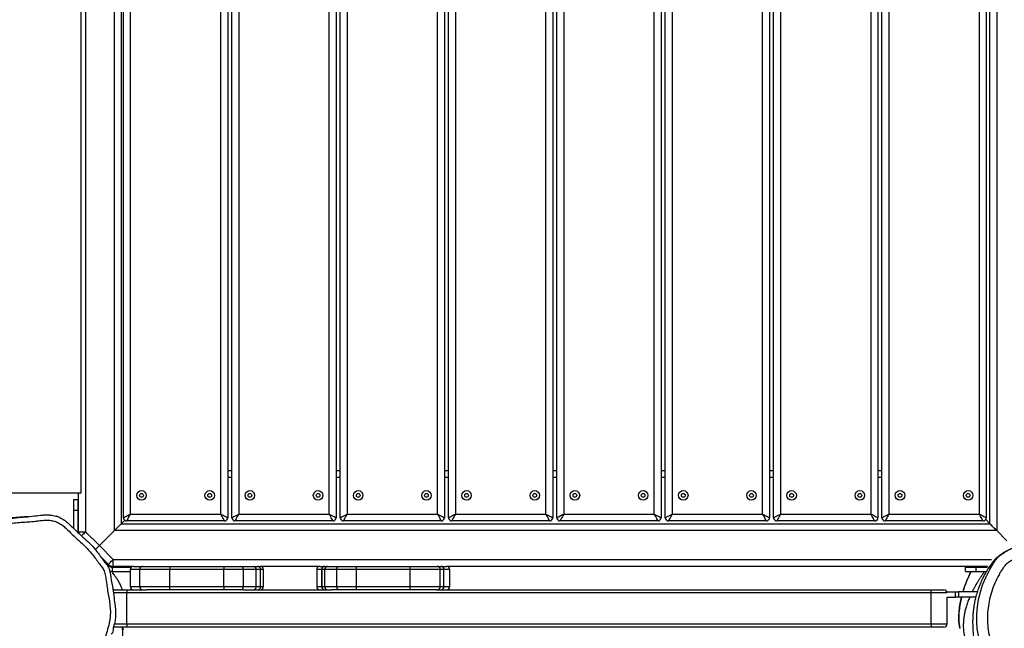
# Model space of a CAD drawing. Units: inches. Extents: x 6038 to 7781, y -11 to 1177.
# Drawn here: x 6809 to 6902, y 390 to 447 of the extents above; entities that cross this region are included whole.
import ezdxf

# ---------------------------------------------------------------- set-up
doc = ezdxf.new("R2010")
doc.units = ezdxf.units.IN
doc.header["$MEASUREMENT"] = 0
doc.layers.add('VP-DIM', color=7, linetype='Continuous')
doc.layers.add('VP-EQ', color=7, linetype='Continuous', true_color=0x8a3492)
doc.styles.get("Standard").update_dxf_attribs({"font": 'arial.ttf'})
doc.dimstyles.get("Standard").update_dxf_attribs({"dimtxt": 14, "dimasz": 20, "dimexe": 20, "dimexo": 50, "dimgap": 20, "dimtad": 0, "dimdec": 0, "dimzin": 0, "dimdsep": 46, "dimtxsty": 'Standard', "dimcen": -0.09, "dimadec": 0, "dimazin": 0, "dimtfac": 1, "dimtdec": 4, "dimtofl": 0, "dimtmove": 0, "dimatfit": 3, "dimfxl": 70, "dimfxlon": 1, "dimtolj": 1, "dimtzin": 0, "dimarcsym": 0})

# ---------------------------------------------------------------- blocks, each defined once
blk = doc.blocks.new('*D121')
at = {"layer": 'Defpoints', "color": 0}
for p in [(6669.824, 779.028), (7117.264, 162.34), (7693.944, 162.34)]:
    blk.add_point(p, dxfattribs=at)
at = {"layer": 'VP-DIM', "color": 0, "lineweight": -2}
for p, q in [((7623.944, 779.028), (7713.944, 779.028)), ((7693.944, 759.028), (7693.944, 506.168)), ((7693.944, 182.34), (7693.944, 435.2)), ((7623.944, 162.34), (7713.944, 162.34))]:
    blk.add_line(p, q, dxfattribs=at)
at = {"layer": 'VP-DIM', "color": 0}
for points in [[(7697.277, 759.028), (7690.61, 759.028), (7693.944, 779.028)], [(7690.61, 182.34), (7697.277, 182.34), (7693.944, 162.34)]]:
    blk.add_solid(points, dxfattribs=at)
at = {"layer": 'VP-DIM', "color": 0, "insert": (7693.944, 470.684), "char_height": 14, "attachment_point": 5, "rotation": 90}
blk.add_mtext('\\A1;617', dxfattribs=at)
blk = doc.blocks.new('*D122')
at = {"layer": 'Defpoints', "color": 0}
for p in [(6619.7, 965.751), (7117.225, 4.638), (7761.362, 4.638)]:
    blk.add_point(p, dxfattribs=at)
at = {"layer": 'VP-DIM', "color": 0, "lineweight": -2}
for p, q in [((7691.362, 965.751), (7781.362, 965.751)), ((7761.362, 945.751), (7761.362, 481.485)), ((7761.362, 24.638), (7761.362, 413.289)), ((7691.362, 4.638), (7781.362, 4.638))]:
    blk.add_line(p, q, dxfattribs=at)
at = {"layer": 'VP-DIM', "color": 0}
for points in [[(7764.696, 945.751), (7758.029, 945.751), (7761.362, 965.751)], [(7758.029, 24.638), (7764.696, 24.638), (7761.362, 4.638)]]:
    blk.add_solid(points, dxfattribs=at)
at = {"layer": 'VP-DIM', "color": 0, "insert": (7761.362, 447.387), "char_height": 14, "attachment_point": 5, "rotation": 90}
blk.add_mtext('\\A1;961', dxfattribs=at)
blk = doc.blocks.new('RB1238_')
at = {"color": 7, "linetype": 'Continuous', "lineweight": 25}
for p, q in [((656.487, 1043.317), (655.536, 1042.367)), ((572.711, 1042.367), (655.536, 1042.367)), ((654.886, 1041.717), (573.361, 1041.717)), ((654.886, 1041.717), (654.496, 1041.327)), ((654.886, 960.191), (654.886, 1041.717)), ((655.536, 1042.367), (655.536, 959.541)), ((573.923, 1041.381), (654.323, 1041.381)), ((653.973, 1040.731), (574.273, 1040.731)), ((653.973, 1032.231), (653.973, 1040.731)), ((654.623, 1041.081), (654.623, 1031.881)), ((658.886, 1041.499), (658.886, 990.724)), ((658.962, 1040.43), (658.962, 1041.463)), ((659.362, 1040.43), (659.362, 1041.3)), ((658.886, 1040.222), (658.962, 1040.179)), ((658.962, 1040.177), (658.886, 1040.219)), ((659.362, 1040.43), (658.962, 1040.43)), ((658.962, 1039.43), (658.962, 1040.43)), ((659.362, 1039.43), (659.362, 1040.43)), ((661.286, 1040.535), (661.286, 1038.786)), ((661.786, 1040.392), (661.786, 1038.786)), ((659.362, 1039.43), (658.962, 1039.43)), ((661.286, 1038.786), (661.786, 1038.786)), ((661.286, 1038.499), (661.286, 1038.786)), ((661.786, 1038.786), (661.786, 1038.499)), ((661.786, 1038.499), (661.286, 1038.499)), ((661.286, 1037.692), (661.286, 1038.499)), ((661.786, 1037.71), (661.786, 1038.499)), ((661.086, 1036.21), (661.086, 1037.41)), ((661.386, 1037.71), (661.386, 1036.21)), ((664.286, 1037.71), (661.786, 1037.71)), ((664.286, 1036.21), (664.286, 1037.71)), ((664.586, 1037.41), (664.586, 1036.21)), ((661.086, 989.809), (661.086, 1036.21)), ((661.386, 1036.21), (661.086, 1036.21)), ((661.386, 1036.21), (661.386, 960.709)), ((664.286, 1036.21), (661.386, 1036.21)), ((664.286, 960.709), (664.286, 1036.21)), ((664.286, 1036.21), (664.586, 1036.21)), ((664.586, 1036.21), (664.586, 960.709)), ((654.323, 1031.581), (573.923, 1031.581)), ((574.273, 1032.231), (653.973, 1032.231)), ((649.886, 1031.211), (649.886, 1031.581)), ((573.923, 1031.211), (654.323, 1031.211)), ((653.973, 1030.561), (574.273, 1030.561)), ((653.973, 1022.061), (653.973, 1030.561)), ((654.623, 1030.911), (654.623, 1021.711)), ((654.323, 1021.411), (573.923, 1021.411)), ((574.273, 1022.061), (653.973, 1022.061)), ((649.886, 1021.041), (649.886, 1021.411)), ((573.923, 1021.041), (654.323, 1021.041)), ((653.973, 1020.391), (574.273, 1020.391)), ((653.973, 1011.891), (653.973, 1020.391)), ((654.623, 1020.741), (654.623, 1011.541)), ((654.323, 1011.241), (573.923, 1011.241)), ((574.273, 1011.891), (653.973, 1011.891)), ((649.886, 1010.871), (649.886, 1011.241)), ((573.923, 1010.871), (654.323, 1010.871)), ((653.973, 1010.221), (574.273, 1010.221)), ((653.973, 1001.721), (653.973, 1010.221)), ((654.623, 1010.571), (654.623, 1001.371)), ((654.323, 1001.071), (573.923, 1001.071)), ((574.273, 1001.721), (653.973, 1001.721)), ((649.886, 1000.701), (649.886, 1001.071)), ((573.923, 1000.701), (654.323, 1000.701)), ((653.973, 1000.051), (574.273, 1000.051)), ((653.973, 991.551), (653.973, 1000.051)), ((654.623, 1000.401), (654.623, 991.201)), ((654.323, 990.901), (573.923, 990.901)), ((574.273, 991.551), (653.973, 991.551)), ((649.886, 990.531), (649.886, 990.901)), ((658.886, 990.18), (658.886, 990.724)), ((660.786, 991.024), (659.186, 991.024)), ((573.923, 990.531), (654.323, 990.531)), ((653.973, 989.881), (574.273, 989.881)), ((653.973, 981.381), (653.973, 989.881)), ((654.623, 990.231), (654.623, 981.031)), ((658.886, 989.831), (658.886, 990.18)), ((658.886, 987.305), (658.886, 989.831)), ((660.786, 990.48), (659.186, 990.48)), ((660.786, 990.131), (659.186, 990.131)), ((661.086, 989.809), (661.086, 987.305)), ((658.886, 982.262), (658.886, 987.305)), ((659.186, 987.305), (658.886, 987.305)), ((659.186, 987.305), (659.186, 982.262)), ((660.786, 987.305), (659.186, 987.305)), ((660.786, 982.262), (660.786, 987.305)), ((661.086, 987.305), (660.786, 987.305)), ((661.086, 987.305), (661.086, 982.262)), ((658.886, 980.666), (658.886, 982.262)), ((659.186, 982.262), (658.886, 982.262)), ((659.186, 982.262), (659.186, 980.409)), ((660.786, 982.262), (659.186, 982.262)), ((660.786, 980.409), (660.786, 982.262)), ((661.086, 982.262), (660.786, 982.262)), ((661.086, 982.262), (661.086, 980.666)), ((654.323, 980.731), (573.923, 980.731)), ((574.273, 981.381), (653.973, 981.381)), ((649.886, 980.361), (649.886, 980.731)), ((658.886, 979.555), (658.886, 980.666)), ((661.086, 980.666), (661.086, 979.933)), ((573.923, 980.361), (654.323, 980.361)), ((653.973, 979.711), (574.273, 979.711)), ((653.973, 971.211), (653.973, 979.711)), ((654.623, 980.061), (654.623, 970.861)), ((660.786, 980.409), (659.186, 980.409)), ((659.186, 980.409), (659.186, 979.292)), ((660.786, 979.292), (660.786, 980.409)), ((661.086, 971.621), (661.086, 979.933)), ((658.886, 979.307), (658.886, 979.555)), ((658.886, 978.831), (658.886, 979.306)), ((658.886, 978.831), (658.886, 973.232)), ((660.786, 979.292), (659.186, 979.292)), ((659.186, 979.292), (659.186, 979.007)), ((659.186, 979.007), (660.786, 979.007)), ((659.186, 979.007), (659.186, 979.006)), ((660.786, 979.006), (659.186, 979.006)), ((660.786, 979.007), (660.786, 979.292)), ((660.786, 979.007), (660.786, 979.006)), ((659.186, 978.531), (660.786, 978.531)), ((658.886, 972.968), (658.886, 973.232)), ((660.786, 973.532), (659.186, 973.532)), ((660.786, 973.268), (659.186, 973.268)), ((658.886, 972.602), (658.886, 972.968)), ((658.886, 971.403), (658.886, 972.602)), ((659.186, 972.854), (659.186, 971.655)), ((660.786, 972.854), (659.186, 972.854)), ((660.786, 971.655), (660.786, 972.854)), ((658.886, 969.802), (658.886, 971.403)), ((659.186, 971.655), (659.186, 969.802)), ((660.786, 971.655), (659.186, 971.655)), ((660.786, 969.802), (660.786, 971.655)), ((661.086, 971.621), (661.086, 971.403)), ((661.086, 971.403), (661.086, 969.802)), ((654.323, 970.561), (573.923, 970.561)), ((574.273, 971.211), (653.973, 971.211)), ((649.886, 970.191), (649.886, 970.561)), ((573.923, 970.191), (654.323, 970.191)), ((653.973, 969.541), (574.273, 969.541)), ((653.973, 961.041), (653.973, 969.541)), ((654.623, 969.891), (654.623, 960.691)), ((658.886, 964.759), (658.886, 969.802)), ((658.886, 969.802), (659.186, 969.802)), ((659.186, 969.802), (659.186, 964.759)), ((660.786, 969.802), (659.186, 969.802)), ((660.786, 964.759), (660.786, 969.802)), ((660.786, 969.802), (661.086, 969.802)), ((661.086, 969.802), (661.086, 964.759)), ((658.886, 962.221), (658.886, 964.759)), ((658.886, 964.759), (659.186, 964.759)), ((659.186, 964.759), (659.186, 961.921)), ((660.786, 964.759), (659.186, 964.759)), ((660.786, 961.921), (660.786, 964.759)), ((661.086, 964.759), (660.786, 964.759)), ((661.086, 964.759), (661.086, 962.598)), ((658.886, 961.34), (658.886, 962.221)), ((661.086, 960.709), (661.086, 962.598)), ((658.886, 961.34), (658.886, 959.43)), ((658.962, 959.344), (658.962, 961.14)), ((660.786, 961.921), (659.186, 961.921)), ((573.361, 960.191), (654.886, 960.191)), ((654.323, 960.391), (573.923, 960.391)), ((574.273, 961.041), (653.973, 961.041)), ((654.886, 960.191), (654.565, 960.513)), ((659.186, 961.04), (660.786, 961.04)), ((659.362, 959.344), (659.362, 961.04)), ((661.086, 959.51), (661.086, 960.709)), ((661.086, 960.709), (661.386, 960.709)), ((664.286, 960.709), (661.386, 960.709)), ((664.286, 960.709), (664.586, 960.709)), ((664.586, 960.709), (664.586, 959.51)), ((664.834, 960.416), (664.586, 960.35)), ((655.536, 959.541), (572.711, 959.541)), ((656.942, 958.136), (655.536, 959.541)), ((656.942, 958.136), (658.236, 959.43)), ((658.886, 959.43), (658.236, 959.43)), ((658.962, 959.344), (659.362, 959.344)), ((664.615, 959.461), (664.582, 959.466)), ((658.696, 958.971), (658.008, 958.283)), ((658.269, 958.485), (658.845, 959.061)), ((655.647, 956.841), (656.942, 958.136)), ((572.6, 956.841), (655.647, 956.841)), ((655.647, 956.191), (655.647, 956.841)), ((651.982, 956.433), (577.982, 956.433)), ((651.982, 947.933), (651.982, 956.433)), ((655.647, 956.191), (651.982, 956.191)), ((652.599, 955.716), (652.599, 956.116)), ((652.599, 956.116), (653.599, 956.116)), ((652.599, 955.716), (653.599, 955.716)), ((653.599, 955.716), (653.599, 956.116)), ((653.599, 956.116), (655.705, 956.116)), ((653.599, 955.716), (655.323, 955.716))]:
    blk.add_line(p, q, dxfattribs=at)
at = {"color": 8, "linetype": 'Continuous', "lineweight": 25}
for p, q in [((658.236, 959.43), (658.236, 1041.86)), ((650.536, 1031.581), (650.536, 1031.211)), ((650.536, 1021.411), (650.536, 1021.041)), ((650.536, 1011.241), (650.536, 1010.871)), ((650.536, 1001.071), (650.536, 1000.701)), ((650.536, 990.901), (650.536, 990.531)), ((659.186, 991.024), (659.186, 990.48)), ((660.786, 990.48), (660.786, 991.024)), ((659.186, 990.48), (659.186, 990.131)), ((659.186, 990.131), (659.186, 987.305)), ((660.786, 990.131), (660.786, 990.48)), ((660.786, 987.305), (660.786, 990.131)), ((650.536, 980.731), (650.536, 980.361)), ((659.186, 979.006), (659.186, 978.531)), ((660.786, 978.531), (660.786, 979.006)), ((659.186, 973.532), (659.186, 973.268)), ((659.186, 973.268), (659.186, 972.854)), ((660.786, 973.268), (660.786, 973.532)), ((660.786, 972.854), (660.786, 973.268)), ((650.536, 970.561), (650.536, 970.191)), ((659.186, 961.921), (659.186, 961.04)), ((660.786, 961.04), (660.786, 961.921)), ((661.386, 960.709), (661.386, 959.429)), ((664.286, 959.535), (664.286, 960.709)), ((658.845, 959.061), (658.948, 958.958))]:
    blk.add_line(p, q, dxfattribs=at)
at = {"color": 7, "linetype": 'Continuous', "lineweight": 25, "flags": 128}
for points in [[(669.768, 1043.13), (669.379, 1042.695), (668.954, 1042.296), (668.372, 1041.848), (667.738, 1041.46), (667.038, 1041.13), (666.311, 1040.868), (665.535, 1040.665), (664.743, 1040.537), (664.068, 1040.489), (663.391, 1040.494), (662.7, 1040.554), (662.014, 1040.664), (661.285, 1040.834), (660.572, 1041.061), (659.862, 1041.354), (659.178, 1041.705), (658.601, 1042.057), (658.321, 1042.253), (658.061, 1042.474), (657.809, 1042.754), (657.593, 1043.062), (657.399, 1043.404)], [(654.886, 1041.717), (654.899, 1041.729), (654.936, 1041.766), (654.996, 1041.826), (655.077, 1041.907), (655.175, 1042.006), (655.287, 1042.118), (655.409, 1042.24), (655.536, 1042.367)], [(655.536, 1042.367), (655.409, 1042.24), (655.287, 1042.118), (655.175, 1042.006), (655.077, 1041.907), (654.996, 1041.826), (654.936, 1041.766), (654.899, 1041.729), (654.886, 1041.717)], [(653.973, 1040.731), (654.034, 1040.844), (654.093, 1040.954), (654.148, 1041.056), (654.198, 1041.149), (654.242, 1041.229), (654.277, 1041.294), (654.302, 1041.342), (654.318, 1041.371), (654.323, 1041.381)], [(654.623, 1041.081), (654.614, 1041.076), (654.584, 1041.06), (654.536, 1041.034), (654.471, 1040.999), (654.391, 1040.956), (654.298, 1040.906), (654.196, 1040.851), (654.086, 1040.792), (653.973, 1040.731)], [(653.973, 1032.231), (654.1, 1032.163), (654.222, 1032.097), (654.335, 1032.037), (654.433, 1031.984), (654.514, 1031.94), (654.574, 1031.908), (654.611, 1031.888), (654.623, 1031.881)], [(654.323, 1031.581), (654.317, 1031.594), (654.297, 1031.631), (654.265, 1031.691), (654.221, 1031.772), (654.168, 1031.87), (654.107, 1031.983), (654.042, 1032.105), (653.973, 1032.231)], [(653.973, 1030.561), (654.034, 1030.674), (654.093, 1030.784), (654.148, 1030.886), (654.198, 1030.979), (654.242, 1031.059), (654.277, 1031.124), (654.302, 1031.172), (654.318, 1031.201), (654.323, 1031.211)], [(654.623, 1030.911), (654.614, 1030.906), (654.584, 1030.89), (654.536, 1030.864), (654.471, 1030.829), (654.391, 1030.786), (654.298, 1030.736), (654.196, 1030.681), (654.086, 1030.622), (653.973, 1030.561)], [(653.973, 1022.061), (654.1, 1021.993), (654.222, 1021.927), (654.335, 1021.867), (654.433, 1021.814), (654.514, 1021.77), (654.574, 1021.738), (654.611, 1021.718), (654.623, 1021.711)], [(654.323, 1021.411), (654.317, 1021.424), (654.297, 1021.461), (654.265, 1021.521), (654.221, 1021.602), (654.168, 1021.7), (654.107, 1021.813), (654.042, 1021.935), (653.973, 1022.061)], [(653.973, 1020.391), (654.042, 1020.518), (654.107, 1020.64), (654.168, 1020.752), (654.221, 1020.851), (654.265, 1020.932), (654.297, 1020.992), (654.317, 1021.029), (654.323, 1021.041)], [(654.623, 1020.741), (654.611, 1020.735), (654.574, 1020.715), (654.514, 1020.682), (654.433, 1020.639), (654.335, 1020.586), (654.222, 1020.525), (654.1, 1020.46), (653.973, 1020.391)], [(653.973, 1011.891), (654.1, 1011.823), (654.222, 1011.757), (654.335, 1011.697), (654.433, 1011.644), (654.514, 1011.6), (654.574, 1011.568), (654.611, 1011.548), (654.623, 1011.541)], [(654.323, 1011.241), (654.317, 1011.254), (654.297, 1011.291), (654.265, 1011.351), (654.221, 1011.432), (654.168, 1011.53), (654.107, 1011.643), (654.042, 1011.765), (653.973, 1011.891)], [(653.973, 1010.221), (654.042, 1010.348), (654.107, 1010.47), (654.168, 1010.582), (654.221, 1010.681), (654.265, 1010.762), (654.297, 1010.822), (654.317, 1010.859), (654.323, 1010.871)], [(654.623, 1010.571), (654.611, 1010.565), (654.574, 1010.545), (654.514, 1010.512), (654.433, 1010.469), (654.335, 1010.416), (654.222, 1010.355), (654.1, 1010.29), (653.973, 1010.221)], [(653.973, 1001.721), (654.086, 1001.661), (654.196, 1001.602), (654.298, 1001.546), (654.391, 1001.496), (654.471, 1001.453), (654.536, 1001.418), (654.584, 1001.392), (654.614, 1001.377), (654.623, 1001.371)], [(654.323, 1001.071), (654.318, 1001.081), (654.302, 1001.111), (654.277, 1001.158), (654.242, 1001.223), (654.198, 1001.304), (654.148, 1001.396), (654.093, 1001.499), (654.034, 1001.608), (653.973, 1001.721)], [(653.973, 1000.051), (654.042, 1000.178), (654.107, 1000.3), (654.168, 1000.412), (654.221, 1000.511), (654.265, 1000.592), (654.297, 1000.652), (654.317, 1000.689), (654.323, 1000.701)], [(654.623, 1000.401), (654.611, 1000.395), (654.574, 1000.375), (654.514, 1000.342), (654.433, 1000.299), (654.335, 1000.246), (654.222, 1000.185), (654.1, 1000.12), (653.973, 1000.051)], [(653.973, 991.551), (654.086, 991.491), (654.196, 991.432), (654.298, 991.376), (654.391, 991.326), (654.471, 991.283), (654.536, 991.248), (654.584, 991.222), (654.614, 991.207), (654.623, 991.201)], [(654.323, 990.901), (654.318, 990.911), (654.302, 990.941), (654.277, 990.988), (654.242, 991.053), (654.198, 991.134), (654.148, 991.226), (654.093, 991.329), (654.034, 991.438), (653.973, 991.551)], [(653.973, 989.881), (654.042, 990.008), (654.107, 990.13), (654.168, 990.242), (654.221, 990.341), (654.265, 990.422), (654.297, 990.482), (654.317, 990.519), (654.323, 990.531)], [(654.623, 990.231), (654.611, 990.225), (654.574, 990.205), (654.514, 990.172), (654.433, 990.129), (654.335, 990.076), (654.222, 990.015), (654.1, 989.95), (653.973, 989.881)], [(653.973, 981.381), (654.1, 981.313), (654.222, 981.247), (654.335, 981.187), (654.433, 981.134), (654.514, 981.09), (654.574, 981.058), (654.611, 981.038), (654.623, 981.031)], [(654.323, 980.731), (654.317, 980.744), (654.297, 980.781), (654.265, 980.841), (654.221, 980.922), (654.168, 981.02), (654.107, 981.133), (654.042, 981.255), (653.973, 981.381)], [(653.973, 979.711), (654.042, 979.838), (654.107, 979.96), (654.168, 980.072), (654.221, 980.171), (654.265, 980.252), (654.297, 980.312), (654.317, 980.349), (654.323, 980.361)], [(654.623, 980.061), (654.611, 980.055), (654.574, 980.035), (654.514, 980.002), (654.433, 979.959), (654.335, 979.906), (654.222, 979.845), (654.1, 979.78), (653.973, 979.711)], [(653.973, 971.211), (654.1, 971.143), (654.222, 971.077), (654.335, 971.017), (654.433, 970.964), (654.514, 970.92), (654.574, 970.888), (654.611, 970.868), (654.623, 970.861)], [(654.323, 970.561), (654.317, 970.574), (654.297, 970.611), (654.265, 970.671), (654.221, 970.752), (654.168, 970.85), (654.107, 970.963), (654.042, 971.085), (653.973, 971.211)], [(653.973, 969.541), (654.042, 969.668), (654.107, 969.79), (654.168, 969.902), (654.221, 970.001), (654.265, 970.082), (654.297, 970.142), (654.317, 970.179), (654.323, 970.191)], [(654.623, 969.891), (654.611, 969.885), (654.574, 969.865), (654.514, 969.832), (654.433, 969.789), (654.335, 969.736), (654.222, 969.675), (654.1, 969.61), (653.973, 969.541)], [(653.973, 961.041), (654.1, 960.973), (654.222, 960.907), (654.335, 960.847), (654.433, 960.794), (654.514, 960.75), (654.574, 960.718), (654.611, 960.698), (654.623, 960.691)], [(654.323, 960.391), (654.317, 960.404), (654.297, 960.441), (654.265, 960.501), (654.221, 960.582), (654.168, 960.68), (654.107, 960.793), (654.042, 960.915), (653.973, 961.041)], [(654.886, 960.191), (654.899, 960.179), (654.936, 960.142), (654.996, 960.082), (655.077, 960.001), (655.175, 959.902), (655.287, 959.79), (655.409, 959.668), (655.536, 959.541)], [(655.536, 959.541), (655.423, 959.654), (655.314, 959.764), (655.211, 959.866), (655.118, 959.959), (655.038, 960.039), (654.973, 960.104), (654.925, 960.152), (654.896, 960.181), (654.886, 960.191)], [(658.696, 958.971), (658.687, 958.98), (658.661, 959.006), (658.618, 959.048), (658.561, 959.105), (658.492, 959.175), (658.412, 959.255), (658.326, 959.341), (658.236, 959.43)], [(656.942, 958.136), (657.031, 958.046), (657.118, 957.96), (657.197, 957.881), (657.267, 957.811), (657.31, 957.768)], [(657.31, 957.767), (657.267, 957.811), (657.197, 957.881), (657.118, 957.96), (657.031, 958.046), (656.942, 958.136)], [(654.211, 951.494), (654.283, 950.686), (654.334, 949.877), (654.334, 949.877), (654.334, 949.877)]]:
    blk.add_lwpolyline(points, dxfattribs=at)
at = {"color": 8, "linetype": 'Continuous', "lineweight": 25, "flags": 128}
blk.add_lwpolyline([(655.647, 956.841), (655.737, 956.752), (655.823, 956.665), (655.902, 956.586), (655.972, 956.516), (656.029, 956.459), (656.035, 956.453)], dxfattribs=at)
at = {"color": 7, "linetype": 'Continuous', "lineweight": 25}
for centre, radius in [((652.223, 1039.681), 0.445), ((652.223, 1039.681), 0.175), ((652.223, 1033.281), 0.445), ((652.223, 1033.281), 0.175), ((652.223, 1029.511), 0.445), ((652.223, 1029.511), 0.175), ((652.223, 1023.111), 0.445), ((652.223, 1023.111), 0.175), ((652.223, 1019.341), 0.445), ((652.223, 1019.341), 0.175), ((652.223, 1012.941), 0.445), ((652.223, 1012.941), 0.175), ((652.223, 1009.171), 0.445), ((652.223, 1009.171), 0.175), ((652.223, 1002.771), 0.445), ((652.223, 1002.771), 0.175), ((652.223, 999.001), 0.445), ((652.223, 999.001), 0.175), ((652.223, 992.601), 0.445), ((652.223, 992.601), 0.175), ((652.223, 988.831), 0.445), ((652.223, 988.831), 0.175), ((652.223, 982.431), 0.445), ((652.223, 982.431), 0.175), ((652.223, 978.661), 0.445), ((652.223, 978.661), 0.175), ((652.223, 972.261), 0.445), ((652.223, 972.261), 0.175), ((652.223, 968.491), 0.445), ((652.223, 968.491), 0.175), ((652.223, 962.091), 0.445), ((652.223, 962.091), 0.175)]:
    blk.add_circle(centre, radius, dxfattribs=at)
for centre, radius, start, end in [((654.323, 1041.081), 0.3, 0, 90), ((663.849, 1048.408), 9.565, 242.02371, 254.45893), ((664.049, 1048.063), 9.283, 255.89436, 263.7778), ((663.657, 1044.201), 5.402, 263.47142, 281.20824), ((661.386, 1037.41), 0.3, 90, 180), ((664.286, 1037.41), 0.3, 0, 90), ((654.323, 1031.881), 0.3, 270, 0), ((654.323, 1030.911), 0.3, 0, 90), ((654.323, 1021.711), 0.3, 270, 0), ((654.323, 1020.741), 0.3, 0, 90), ((654.323, 1011.541), 0.3, 270, 0), ((654.323, 1010.571), 0.3, 0, 90), ((654.323, 1001.371), 0.3, 270, 0), ((654.323, 1000.401), 0.3, 0, 90), ((654.323, 991.201), 0.3, 270, 0), ((659.186, 990.724), 0.3, 90, 180), ((660.786, 990.724), 0.3, 0, 90), ((654.323, 990.231), 0.3, 0, 90), ((659.186, 990.18), 0.3, 89.94415, 179.94418), ((659.186, 989.831), 0.3, 90, 180), ((660.787, 990.18), 0.3, 0.05744, 90.05423), ((660.786, 989.831), 0.3, 0, 90), ((654.323, 981.031), 0.3, 270, 0), ((654.323, 980.061), 0.3, 0, 90), ((659.169, 979.575), 0.283, 183.97439, 273.48441), ((659.186, 979.307), 0.3, 180.01803, 270.01614), ((659.186, 979.306), 0.3, 180.04855, 270.05171), ((659.186, 978.831), 0.3, 180, 270), ((660.803, 979.575), 0.283, 266.51725, 356.02394), ((660.786, 979.307), 0.3, 269.98548, 359.98036), ((660.786, 979.306), 0.3, 269.94991, 359.94983), ((660.786, 978.831), 0.3, 270, 0), ((659.186, 973.232), 0.3, 90, 180), ((659.186, 972.968), 0.3, 90, 180), ((660.786, 973.232), 0.3, 0, 90), ((660.786, 972.968), 0.3, 0, 90), ((659.164, 972.576), 0.279, 85.38, 174.47079), ((660.809, 972.576), 0.279, 5.5309, 94.61832), ((659.164, 971.377), 0.279, 85.37629, 174.47449), ((660.809, 971.377), 0.279, 5.52719, 94.62202), ((654.323, 970.861), 0.3, 270, 0), ((654.323, 969.891), 0.3, 0, 90), ((659.186, 962.221), 0.3, 180.08873, 270.08913), ((660.787, 962.221), 0.3, 269.91249, 359.90965), ((659.186, 961.34), 0.3, 180, 270), ((660.786, 961.34), 0.3, 270, 0), ((654.323, 960.691), 0.3, 270, 0), ((658.236, 959.43), 0.65, 315, 0), ((658.562, 959.344), 0.4, 315, 0), ((658.562, 959.344), 0.8, 341.37289, 0), ((655.647, 956.841), 0.65, 270, 284.11015)]:
    blk.add_arc(centre, radius, start, end, dxfattribs=at)
for points, knots in [([(657.974, 1053.68), (657.882, 1053.53), (657.619, 1053.106), (657.266, 1052.36), (656.908, 1051.456), (656.598, 1050.534), (656.343, 1049.764), (656.151, 1049.145), (656.05, 1048.669), (656.003, 1048.234), (656.011, 1047.844), (656.065, 1047.505), (656.18, 1047.181), (656.391, 1046.813), (656.7, 1046.412), (657.073, 1045.96), (657.453, 1045.438), (657.821, 1044.837), (658.103, 1044.267), (658.308, 1043.803), (658.504, 1043.476), (658.745, 1043.186), (659.036, 1042.953), (659.348, 1042.757), (659.823, 1042.486), (660.472, 1042.159), (661.323, 1041.849), (662.172, 1041.637), (663.008, 1041.514), (663.821, 1041.471), (664.671, 1041.517), (665.546, 1041.671), (666.431, 1041.941), (667.186, 1042.281), (667.809, 1042.66), (668.311, 1043.048), (668.772, 1043.489), (669.186, 1043.979), (669.518, 1044.524), (669.808, 1045.09), (670.141, 1045.628), (670.475, 1046.069), (670.811, 1046.398), (671.095, 1046.663), (671.344, 1046.946), (671.528, 1047.261), (671.667, 1047.614), (671.742, 1048.016), (671.753, 1048.758), (671.743, 1049.615), (671.677, 1050.585), (671.582, 1051.275), (671.424, 1051.867), (671.223, 1052.356), (670.959, 1052.828), (670.634, 1053.275), (670.373, 1053.545), (670.242, 1053.68)], [0, 0, 0, 0, 0.015468, 0.043887, 0.072369, 0.100923, 0.129443, 0.143673, 0.157916, 0.172101, 0.182109, 0.192102, 0.202121, 0.212156, 0.229331, 0.246536, 0.263707, 0.286076, 0.308413, 0.319558, 0.330713, 0.341764, 0.352521, 0.36334, 0.374162, 0.400617, 0.427152, 0.45361, 0.477432, 0.501302, 0.525097, 0.55212, 0.579244, 0.606247, 0.624735, 0.643225, 0.661958, 0.680742, 0.699426, 0.718003, 0.736577, 0.755065, 0.766458, 0.77786, 0.789195, 0.799484, 0.809779, 0.822439, 0.83515, 0.874985, 0.897815, 0.920622, 0.936069, 0.951577, 0.967028, 0.983511, 1, 1, 1, 1]), ([(655.083, 1047.36), (655.088, 1047.337), (655.101, 1047.275), (655.125, 1047.181), (655.15, 1047.087), (655.172, 1047.01), (655.191, 1046.949), (655.208, 1046.896), (655.229, 1046.833), (655.256, 1046.755), (655.293, 1046.658), (655.336, 1046.552), (655.397, 1046.413), (655.483, 1046.237), (655.602, 1046.025), (655.737, 1045.809), (655.848, 1045.652), (655.925, 1045.548), (655.958, 1045.504), (655.995, 1045.457), (656.036, 1045.405), (656.079, 1045.352), (656.124, 1045.298), (656.169, 1045.246), (656.206, 1045.203), (656.239, 1045.165), (656.264, 1045.137), (656.287, 1045.109), (656.308, 1045.085), (656.326, 1045.064), (656.342, 1045.044), (656.375, 1045.006), (656.409, 1044.966), (656.443, 1044.923), (656.47, 1044.891), (656.496, 1044.859), (656.521, 1044.827), (656.545, 1044.798), (656.575, 1044.76), (656.608, 1044.717), (656.654, 1044.657), (656.701, 1044.593), (656.748, 1044.529), (656.782, 1044.481), (656.807, 1044.445), (656.827, 1044.417), (656.85, 1044.383), (656.88, 1044.338), (656.917, 1044.283), (656.961, 1044.215), (657.003, 1044.149), (657.043, 1044.084), (657.068, 1044.044), (657.088, 1044.01), (657.107, 1043.976), (657.134, 1043.93), (657.17, 1043.867), (657.212, 1043.789), (657.254, 1043.708), (657.295, 1043.624), (657.328, 1043.549), (657.359, 1043.482), (657.383, 1043.43), (657.415, 1043.366), (657.426, 1043.342), (657.437, 1043.32), (657.45, 1043.295), (657.465, 1043.266), (657.492, 1043.216), (657.52, 1043.163), (657.562, 1043.088), (657.623, 1042.984), (657.7, 1042.858), (657.795, 1042.715), (657.884, 1042.593), (657.963, 1042.494), (658.042, 1042.4), (658.105, 1042.331), (658.192, 1042.241), (658.287, 1042.152), (658.396, 1042.056), (658.525, 1041.953), (658.695, 1041.83), (658.878, 1041.702), (659.077, 1041.57), (659.299, 1041.432), (659.517, 1041.305), (659.73, 1041.188), (659.976, 1041.061), (660.251, 1040.93), (660.557, 1040.798), (660.837, 1040.688), (661.1, 1040.595), (661.343, 1040.516), (661.596, 1040.441), (661.821, 1040.381), (662.012, 1040.336), (662.16, 1040.303), (662.298, 1040.275), (662.432, 1040.249), (662.582, 1040.223), (662.759, 1040.196), (662.955, 1040.169), (663.16, 1040.146), (663.365, 1040.129), (663.554, 1040.117), (663.742, 1040.108), (663.921, 1040.103), (664.12, 1040.1), (664.339, 1040.102), (664.579, 1040.108), (664.819, 1040.12), (665.063, 1040.138), (665.309, 1040.16), (665.55, 1040.187), (665.807, 1040.221), (666.064, 1040.26), (666.309, 1040.303), (666.517, 1040.343), (666.74, 1040.389), (666.979, 1040.442), (667.228, 1040.502), (667.469, 1040.564), (667.698, 1040.627), (667.924, 1040.693), (668.149, 1040.762), (668.372, 1040.833), (668.605, 1040.911), (668.86, 1041.001), (669.13, 1041.101), (669.379, 1041.198), (669.609, 1041.292), (669.806, 1041.376), (669.97, 1041.448), (670.094, 1041.505), (670.163, 1041.539), (670.192, 1041.553)], [0, 0, 0, 0, 0.006298, 0.016866, 0.026261, 0.032821, 0.038656, 0.043768, 0.048289, 0.056878, 0.066404, 0.076865, 0.088051, 0.108168, 0.128419, 0.149518, 0.171668, 0.176432, 0.181191, 0.185413, 0.188956, 0.191829, 0.194045, 0.195283, 0.196216, 0.196609, 0.196959, 0.197293, 0.19755, 0.197842, 0.198191, 0.198612, 0.20046, 0.202744, 0.205691, 0.208872, 0.211956, 0.214942, 0.21783, 0.224292, 0.230372, 0.238869, 0.246504, 0.253277, 0.256865, 0.260558, 0.264964, 0.270088, 0.277246, 0.285455, 0.294714, 0.3014, 0.308542, 0.310328, 0.312712, 0.315721, 0.319353, 0.323828, 0.328775, 0.332863, 0.335249, 0.337009, 0.338582, 0.338808, 0.339019, 0.339259, 0.33956, 0.340192, 0.341042, 0.343977, 0.346876, 0.349692, 0.356826, 0.363376, 0.370421, 0.376656, 0.382087, 0.391522, 0.401118, 0.41105, 0.421323, 0.431951, 0.442804, 0.453062, 0.462616, 0.471518, 0.480054, 0.488279, 0.496186, 0.507963, 0.519238, 0.531327, 0.540102, 0.549323, 0.558989, 0.569056, 0.575164, 0.580917, 0.586316, 0.591441, 0.59699, 0.604742, 0.6134, 0.622083, 0.629862, 0.635343, 0.640383, 0.64555, 0.650931, 0.658238, 0.665988, 0.674372, 0.683399, 0.693068, 0.703369, 0.713508, 0.726398, 0.738072, 0.748672, 0.759025, 0.774498, 0.78965, 0.804348, 0.818587, 0.832801, 0.847595, 0.862078, 0.877202, 0.893111, 0.909751, 0.926954, 0.943227, 0.959151, 0.974448, 0.989126, 1, 1, 1, 1]), ([(658.886, 1041.493), (658.894, 1041.489), (658.915, 1041.479), (658.94, 1041.466), (658.956, 1041.458), (658.962, 1041.455)], [0, 0, 0, 0, 0.266956, 0.725185, 1, 1, 1, 1]), ([(659.362, 1041.219), (659.367, 1041.216), (659.385, 1041.204), (659.416, 1041.184), (659.456, 1041.157), (659.501, 1041.127), (659.555, 1041.09), (659.62, 1041.046), (659.692, 1040.997), (659.767, 1040.946), (659.843, 1040.895), (659.927, 1040.838), (660.017, 1040.779), (660.116, 1040.715), (660.218, 1040.649), (660.32, 1040.585), (660.409, 1040.531), (660.485, 1040.485), (660.554, 1040.444), (660.626, 1040.402), (660.71, 1040.354), (660.809, 1040.298), (660.915, 1040.24), (661.044, 1040.172), (661.169, 1040.107), (661.258, 1040.064), (661.286, 1040.05)], [0, 0, 0, 0, 0.016118, 0.053945, 0.086401, 0.124066, 0.16695, 0.215062, 0.268334, 0.31245, 0.35795, 0.404836, 0.453111, 0.499839, 0.553392, 0.600142, 0.640066, 0.673148, 0.702891, 0.735981, 0.772578, 0.819708, 0.871528, 0.924261, 0.975856, 1, 1, 1, 1]), ([(661.286, 1039.193), (661.189, 1039.22), (660.864, 1039.31), (660.214, 1039.548), (659.682, 1039.804), (659.362, 1039.958)], [0, 0, 0, 0, 0.146012, 0.48698, 1, 1, 1, 1]), ([(661.786, 1039.821), (661.81, 1039.811), (661.885, 1039.779), (662.02, 1039.724), (662.202, 1039.654), (662.406, 1039.581), (662.589, 1039.52), (662.817, 1039.449), (663.014, 1039.398), (663.181, 1039.36), (663.31, 1039.334), (663.426, 1039.313), (663.552, 1039.293), (663.688, 1039.274), (663.836, 1039.256), (664.055, 1039.236), (664.294, 1039.223), (664.577, 1039.22), (664.84, 1039.234), (665.078, 1039.262), (665.282, 1039.299), (665.454, 1039.338), (665.585, 1039.373), (665.7, 1039.408), (665.826, 1039.45), (665.957, 1039.5), (666.082, 1039.545), (666.18, 1039.58), (666.261, 1039.607), (666.335, 1039.631), (666.413, 1039.656), (666.489, 1039.678), (666.563, 1039.699), (666.635, 1039.717), (666.709, 1039.735), (666.788, 1039.752), (666.864, 1039.768), (666.937, 1039.781), (667.007, 1039.794), (667.077, 1039.806), (667.148, 1039.818), (667.217, 1039.829), (667.283, 1039.84), (667.355, 1039.85), (667.428, 1039.861), (667.497, 1039.87), (667.562, 1039.879), (667.612, 1039.885), (667.656, 1039.89), (667.683, 1039.893), (667.704, 1039.896), (667.727, 1039.898), (667.779, 1039.904), (667.87, 1039.914), (668.037, 1039.932), (668.273, 1039.965), (668.578, 1040.032), (668.902, 1040.134), (669.209, 1040.267), (669.443, 1040.388), (669.572, 1040.474), (669.614, 1040.502)], [0, 0, 0, 0, 0.013074, 0.041365, 0.071686, 0.104007, 0.138454, 0.164405, 0.194169, 0.227707, 0.245448, 0.261424, 0.275379, 0.287405, 0.29766, 0.306563, 0.32282, 0.33751, 0.349919, 0.36463, 0.375068, 0.381561, 0.387461, 0.394161, 0.401814, 0.413635, 0.427284, 0.442876, 0.456962, 0.47535, 0.498114, 0.525266, 0.550152, 0.577855, 0.607705, 0.637884, 0.668289, 0.693799, 0.719465, 0.745286, 0.771262, 0.797391, 0.82223, 0.843092, 0.859933, 0.872783, 0.879843, 0.884776, 0.886515, 0.887856, 0.88843, 0.888979, 0.890304, 0.894303, 0.900271, 0.912714, 0.929394, 0.948568, 0.969664, 0.990128, 1, 1, 1, 1]), ([(663.042, 1038.834), (662.812, 1038.864), (662.39, 1038.919), (661.975, 1039.014), (661.786, 1039.058)], [0, 0, 0, 0, 0.544582, 1, 1, 1, 1]), ([(664.701, 1038.902), (664.695, 1038.9), (664.426, 1038.833), (663.867, 1038.782), (663.319, 1038.816), (663.042, 1038.834)], [0, 0, 0, 0, 0.011207, 0.499828, 1, 1, 1, 1]), ([(659.186, 980.409), (659.153, 980.412), (659.085, 980.417), (658.995, 980.462), (658.927, 980.527), (658.893, 980.598), (658.886, 980.646), (658.886, 980.665), (658.886, 980.666)], [0, 0, 0, 0, 0.214482, 0.428932, 0.643464, 0.858155, 0.992003, 1, 1, 1, 1]), ([(661.086, 980.666), (661.086, 980.665), (661.086, 980.646), (661.08, 980.598), (661.045, 980.527), (660.977, 980.462), (660.887, 980.417), (660.82, 980.412), (660.786, 980.409)], [0, 0, 0, 0, 0.007997, 0.141845, 0.356542, 0.571067, 0.78553, 1, 1, 1, 1]), ([(661.086, 960.296), (660.989, 960.263), (660.765, 960.185), (660.527, 960.069), (660.339, 959.967), (660.226, 959.898), (660.151, 959.851), (660.077, 959.802), (660.006, 959.753), (659.943, 959.706), (659.866, 959.65), (659.789, 959.595), (659.718, 959.543), (659.606, 959.464), (659.481, 959.378), (659.392, 959.318), (659.352, 959.29)], [0, 0, 0, 0, 0.13117, 0.302613, 0.377191, 0.405134, 0.428001, 0.447605, 0.466716, 0.488296, 0.514427, 0.571396, 0.642144, 0.712026, 0.869636, 1, 1, 1, 1]), ([(671.192, 956.595), (671.188, 956.6), (671.171, 956.614), (671.151, 956.632), (671.134, 956.648), (671.114, 956.667), (671.089, 956.69), (671.062, 956.717), (671.035, 956.744), (671.009, 956.77), (670.983, 956.796), (670.958, 956.822), (670.932, 956.849), (670.906, 956.877), (670.88, 956.905), (670.854, 956.934), (670.827, 956.963), (670.804, 956.99), (670.783, 957.014), (670.762, 957.037), (670.736, 957.067), (670.702, 957.105), (670.661, 957.153), (670.611, 957.211), (670.553, 957.278), (670.491, 957.35), (670.428, 957.422), (670.368, 957.492), (670.305, 957.562), (670.242, 957.633), (670.178, 957.703), (670.113, 957.773), (670.044, 957.847), (669.967, 957.927), (669.885, 958.012), (669.782, 958.116), (669.656, 958.239), (669.507, 958.379), (669.354, 958.518), (669.172, 958.677), (668.986, 958.832), (668.81, 958.97), (668.657, 959.086), (668.508, 959.194), (668.367, 959.293), (668.233, 959.383), (668.075, 959.486), (667.88, 959.605), (667.726, 959.689), (667.614, 959.747), (667.557, 959.775), (667.501, 959.803), (667.452, 959.826), (667.42, 959.841), (667.403, 959.849), (667.391, 959.854), (667.379, 959.859), (667.362, 959.867), (667.341, 959.876), (667.319, 959.886), (667.276, 959.904), (667.225, 959.925), (667.165, 959.947), (667.109, 959.967), (667.053, 959.985), (667, 960), (666.945, 960.013), (666.89, 960.024), (666.835, 960.032), (666.773, 960.038), (666.703, 960.042), (666.627, 960.045), (666.561, 960.047), (666.505, 960.048), (666.46, 960.05), (666.42, 960.052), (666.388, 960.054), (666.363, 960.055), (666.341, 960.058), (666.324, 960.06), (666.31, 960.062), (666.303, 960.063), (666.299, 960.064), (666.296, 960.065), (666.294, 960.065), (666.292, 960.066), (666.289, 960.067), (666.285, 960.067), (666.275, 960.07), (666.265, 960.074), (666.252, 960.081), (666.241, 960.088), (666.234, 960.097), (666.216, 960.112), (666.178, 960.134), (666.118, 960.163), (666.039, 960.196), (665.95, 960.228), (665.856, 960.257), (665.757, 960.283), (665.649, 960.306), (665.522, 960.327), (665.386, 960.341), (665.244, 960.346), (665.112, 960.344), (664.986, 960.334), (664.877, 960.323), (664.788, 960.316), (664.718, 960.31), (664.656, 960.305), (664.61, 960.302), (664.591, 960.301), (664.586, 960.301)], [0, 0, 0, 0, 0.005705, 0.019209, 0.033563, 0.04762, 0.066303, 0.08334, 0.09873, 0.112473, 0.124567, 0.137705, 0.149953, 0.161907, 0.173566, 0.184931, 0.196001, 0.206776, 0.213657, 0.220924, 0.229519, 0.239466, 0.250766, 0.263424, 0.276608, 0.29003, 0.302585, 0.314271, 0.325083, 0.337602, 0.348773, 0.360126, 0.372237, 0.385108, 0.398738, 0.41296, 0.435119, 0.455424, 0.474118, 0.493897, 0.515483, 0.530581, 0.545537, 0.559248, 0.571714, 0.582939, 0.592964, 0.608858, 0.623626, 0.628315, 0.632823, 0.636193, 0.63782, 0.638385, 0.638622, 0.63884, 0.63905, 0.639266, 0.63976, 0.640391, 0.641192, 0.644261, 0.648766, 0.654742, 0.660909, 0.668129, 0.676403, 0.685733, 0.696121, 0.707169, 0.723031, 0.73684, 0.748596, 0.756137, 0.762501, 0.767689, 0.770807, 0.773264, 0.775062, 0.77621, 0.776549, 0.776664, 0.776752, 0.776788, 0.776824, 0.776862, 0.776903, 0.777007, 0.777143, 0.778067, 0.779637, 0.782749, 0.787015, 0.792085, 0.801473, 0.81255, 0.825315, 0.839768, 0.852306, 0.865885, 0.880506, 0.895501, 0.915236, 0.932929, 0.948585, 0.962212, 0.973798, 0.981886, 0.988549, 0.993788, 0.99839, 1, 1, 1, 1]), ([(658.264, 958.466), (658.382, 958.551), (658.58, 958.695), (658.843, 958.928), (659.163, 959.065), (659.538, 959.155), (660.096, 959.244), (661.062, 959.401), (662.076, 959.55), (663.005, 959.67), (663.564, 959.663), (664.158, 959.609), (664.611, 959.389), (665.241, 959.435), (665.241, 959.24), (665.241, 959.24)], [0, 0, 0, 0, 0.060175, 0.101213, 0.144027, 0.202, 0.260171, 0.377184, 0.6064, 0.684131, 0.762057, 0.839615, 0.919437, 0.999998, 1, 1, 1, 1]), ([(661.086, 959.51), (661.086, 959.507), (661.087, 959.485), (661.089, 959.45), (661.102, 959.422), (661.107, 959.412)], [0, 0, 0, 0, 0.08604, 0.655593, 1, 1, 1, 1]), ([(664.489, 959.496), (664.53, 959.485), (664.611, 959.463), (664.633, 959.456), (664.644, 959.453)], [0, 0, 0, 0, 0.506587, 1, 1, 1, 1]), ([(664.582, 959.466), (664.584, 959.478), (664.586, 959.492), (664.586, 959.507), (664.586, 959.51)], [0, 0, 0, 0, 0.8012426, 1, 1, 1, 1]), ([(667.626, 958.097), (667.626, 958.097), (667.626, 958.028), (667.912, 957.895), (668.055, 957.488), (668.334, 957.019), (668.642, 956.568), (669.073, 956.194), (669.557, 955.859), (670.033, 955.462), (670.446, 954.991), (670.795, 954.511), (671.082, 954.035), (671.317, 953.568), (671.517, 953.08), (671.671, 952.576), (671.775, 952.064), (671.837, 951.546), (671.856, 951.02), (671.833, 950.491), (671.77, 949.967), (671.67, 949.447), (671.535, 948.932), (671.329, 948.318), (671.014, 947.625), (670.538, 946.795), (670.062, 946.081), (669.608, 945.479), (669.244, 945.087), (668.86, 944.77), (668.474, 944.506), (668.061, 944.276), (667.52, 944.023), (666.967, 943.849), (666.435, 943.68), (665.774, 943.414), (665.044, 943.114), (664.261, 942.746), (663.637, 942.462), (663.06, 942.294), (662.556, 942.212), (662.045, 942.173), (661.529, 942.204), (661.023, 942.304), (660.552, 942.438), (660.006, 942.656), (659.387, 942.96), (658.781, 943.301), (658.188, 943.696), (657.622, 944.149), (657.086, 944.664), (656.588, 945.227), (656.126, 945.847), (655.718, 946.518), (655.346, 947.228), (655.02, 947.964), (654.712, 948.619), (654.481, 949.22), (654.374, 949.771), (654.284, 950.718), (654.207, 951.73), (654.077, 952.675), (654.039, 953.177), (654.066, 953.597), (654.159, 954.055), (654.34, 954.529), (654.609, 954.965), (655.026, 955.43), (655.564, 955.942), (656.131, 956.587), (656.709, 957.221), (657.273, 957.734), (657.799, 958.14), (658.109, 958.357), (658.264, 958.466)], [0, 0, 0, 0, 0.0000003, 0.0046419, 0.0167283, 0.0288552, 0.0409348, 0.0530394, 0.0666928, 0.0803069, 0.0943524, 0.1084054, 0.1199309, 0.1314563, 0.1432946, 0.1551274, 0.166632, 0.1781367, 0.1899611, 0.2017867, 0.2134922, 0.2251989, 0.237134, 0.249068, 0.2683891, 0.2879058, 0.3129469, 0.3256418, 0.3383116, 0.3485935, 0.3588783, 0.369498, 0.3801197, 0.3987828, 0.4081071, 0.4174387, 0.446351, 0.4608228, 0.4752826, 0.49211, 0.5007591, 0.5094068, 0.5263314, 0.5350723, 0.543815, 0.5590394, 0.5742802, 0.5898765, 0.6054693, 0.6218509, 0.6382352, 0.6551209, 0.6720046, 0.6897897, 0.7075848, 0.7255621, 0.7435425, 0.755947, 0.7684444, 0.7809314, 0.8195043, 0.8362268, 0.8446555, 0.8530838, 0.8642661, 0.8757657, 0.8868721, 0.898276, 0.9173852, 0.9364935, 0.9556053, 0.9747066, 0.9873403, 1, 1, 1, 1]), ([(658.558, 958.061), (658.408, 957.954), (658.108, 957.741), (657.589, 957.35), (657.041, 956.838), (656.459, 956.222), (655.897, 955.586), (655.397, 955.091), (655.018, 954.677), (654.871, 954.435), (654.742, 954.181), (654.639, 953.912), (654.552, 953.483), (654.544, 953.031), (654.595, 952.57), (654.668, 952.047), (654.71, 951.457), (654.742, 950.802), (654.798, 950.152), (654.906, 949.511), (655.149, 948.862), (655.469, 948.199), (655.789, 947.484), (656.143, 946.785), (656.574, 946.07), (657.113, 945.365), (657.762, 944.685), (658.471, 944.102), (659.217, 943.609), (659.987, 943.199), (660.738, 942.893), (661.466, 942.711), (662.153, 942.667), (662.835, 942.749), (663.549, 942.964), (664.285, 943.287), (665.068, 943.647), (665.846, 943.998), (666.648, 944.262), (667.356, 944.495), (667.95, 944.778), (668.436, 945.074), (668.917, 945.457), (669.363, 945.949), (669.772, 946.528), (670.168, 947.163), (670.564, 947.843), (670.883, 948.546), (671.104, 949.228), (671.252, 949.873), (671.338, 950.524), (671.359, 951.174), (671.31, 951.817), (671.192, 952.451), (670.996, 953.065), (670.726, 953.65), (670.414, 954.188), (670.052, 954.667), (669.65, 955.081), (669.218, 955.467), (668.785, 955.785), (668.416, 956.118), (668.141, 956.484), (667.894, 956.871), (667.647, 957.26), (667.429, 957.601), (667.172, 957.835), (666.784, 958.067), (666.25, 958.371), (665.531, 958.676), (664.789, 958.917), (664.081, 959.099), (663.403, 959.181), (662.767, 959.156), (662.133, 959.076), (661.501, 958.967), (660.904, 958.862), (660.339, 958.792), (659.811, 958.714), (659.395, 958.62), (659.106, 958.489), (658.875, 958.296), (658.689, 958.158), (658.558, 958.061)], [0, 0, 0, 0, 0.010688, 0.02137, 0.037733, 0.05413, 0.070557, 0.086961, 0.095005, 0.103052, 0.103322, 0.111498, 0.119687, 0.128615, 0.13761, 0.146612, 0.159237, 0.171972, 0.184637, 0.197128, 0.209547, 0.224711, 0.239892, 0.255037, 0.270151, 0.28828, 0.306466, 0.324586, 0.341437, 0.35832, 0.37514, 0.388413, 0.40167, 0.414884, 0.428106, 0.444789, 0.461485, 0.478174, 0.494309, 0.510439, 0.521418, 0.532423, 0.543376, 0.557034, 0.570774, 0.584516, 0.600487, 0.616436, 0.629221, 0.642031, 0.654813, 0.66726, 0.67974, 0.692179, 0.704598, 0.717067, 0.729507, 0.740625, 0.751799, 0.763022, 0.774207, 0.782952, 0.791753, 0.800678, 0.809636, 0.818515, 0.824043, 0.829638, 0.844663, 0.859752, 0.874862, 0.889914, 0.902108, 0.914362, 0.926756, 0.939213, 0.951579, 0.96193, 0.972277, 0.982568, 0.986552, 0.990548, 1, 1, 1, 1]), ([(658.372, 958.589), (658.346, 958.568), (658.229, 958.477), (658.124, 958.387), (658.043, 958.317)], [0, 0, 0, 0, 0.221877, 1, 1, 1, 1]), ([(657.287, 957.733), (657.278, 957.725), (657.264, 957.713), (657.245, 957.695), (657.238, 957.689)], [0, 0, 0, 0, 0.633766, 1, 1, 1, 1]), ([(654.233, 954.234), (654.219, 954.196), (654.201, 954.146), (654.186, 954.089), (654.182, 954.075)], [0, 0, 0, 0, 0.7633881, 1, 1, 1, 1]), ([(654.319, 954.43), (654.306, 954.402), (654.251, 954.291), (654.207, 954.176), (654.188, 954.092), (654.187, 954.087)], [0, 0, 0, 0, 0.234977, 0.957573, 1, 1, 1, 1]), ([(663.095, 941.367), (663.176, 941.346), (663.348, 941.302), (663.64, 941.243), (663.953, 941.193), (664.257, 941.16), (664.506, 941.142), (664.713, 941.133), (664.914, 941.13), (665.135, 941.132), (665.402, 941.144), (665.689, 941.167), (665.989, 941.204), (666.298, 941.254), (666.642, 941.325), (667.003, 941.42), (667.349, 941.532), (667.66, 941.647), (667.997, 941.798), (668.368, 941.971), (668.769, 942.151), (669.19, 942.334), (669.61, 942.51), (670.037, 942.681), (670.461, 942.844), (670.807, 942.964), (671.007, 943.036), (671.095, 943.074), (671.167, 943.107), (671.219, 943.132), (671.261, 943.154), (671.294, 943.171), (671.326, 943.189), (671.368, 943.213), (671.408, 943.236), (671.475, 943.278), (671.561, 943.336), (671.659, 943.409), (671.745, 943.482), (671.844, 943.573), (671.972, 943.695), (672.116, 943.845), (672.265, 944.01), (672.413, 944.185), (672.59, 944.411), (672.811, 944.718), (673.059, 945.111), (673.313, 945.583), (673.539, 946.09), (673.729, 946.67), (673.865, 947.308), (673.909, 947.927), (673.924, 948.479), (673.951, 948.872), (673.974, 949.166), (673.992, 949.366), (674.014, 949.587), (674.04, 949.812), (674.067, 950.022), (674.1, 950.239), (674.131, 950.449), (674.148, 950.631), (674.157, 950.81), (674.158, 950.981), (674.151, 951.162), (674.135, 951.361), (674.107, 951.559), (674.074, 951.734), (674.039, 951.89), (673.986, 952.08), (673.915, 952.324), (673.815, 952.63), (673.679, 952.995), (673.492, 953.44), (673.251, 953.932), (673.044, 954.312), (672.925, 954.495), (672.912, 954.515)], [0, 0, 0, 0, 0.012196, 0.025884, 0.043894, 0.058994, 0.071346, 0.08111, 0.089707, 0.100085, 0.113037, 0.128492, 0.142366, 0.157767, 0.17487, 0.194856, 0.207777, 0.221987, 0.236972, 0.252899, 0.270312, 0.288908, 0.307938, 0.327134, 0.348724, 0.370294, 0.378791, 0.385541, 0.389604, 0.392752, 0.394396, 0.395839, 0.397207, 0.398646, 0.402042, 0.405388, 0.41147, 0.417369, 0.420787, 0.424933, 0.433255, 0.441599, 0.450014, 0.46157, 0.474232, 0.488105, 0.510485, 0.532845, 0.555335, 0.57952, 0.60739, 0.634611, 0.655369, 0.676026, 0.682345, 0.693738, 0.708014, 0.725515, 0.746404, 0.767503, 0.786344, 0.802842, 0.817286, 0.83041, 0.842547, 0.857369, 0.87104, 0.877782, 0.884934, 0.893492, 0.902784, 0.916566, 0.93233, 0.949185, 0.973671, 0.997105, 1, 1, 1, 1])]:
    blk.add_open_spline(points, degree=3, knots=knots, dxfattribs=at)
at = {"color": 8, "linetype": 'Continuous', "lineweight": 25}
for points, knots in [([(664.644, 959.453), (664.646, 959.453), (664.652, 959.451), (664.652, 959.451), (664.651, 959.451)], [0, 0, 0, 0, 0.322215, 1, 1, 1, 1]), ([(664.645, 959.454), (664.647, 959.454), (664.651, 959.454), (664.651, 959.452), (664.651, 959.451)], [0, 0, 0, 0, 0.480682, 1, 1, 1, 1])]:
    blk.add_open_spline(points, degree=3, knots=knots, dxfattribs=at)
blk = doc.blocks.new('RB1238_ 2D')
at = {"rotation": 270}
blk.add_blockref('RB1238_', (5858.582, 1054.671), dxfattribs=at)

msp = doc.modelspace()

# ---------------------------------------------------------------- block references
at = {"layer": 'VP-EQ', "color": 0}
msp.add_blockref('RB1238_ 2D', (0, 0), dxfattribs=at)

# ---------------------------------------------------------------- dimensions: what is measured, and where the dimension line sits
at = {"layer": 'VP-DIM', "color": 0}
for base, p1, p2, picture, middle in [((7761.362, 4.638), (6619.7, 965.751), (7117.225, 4.638), '*D122', (7761.362, 447.387)), ((7693.944, 162.34), (6669.824, 779.028), (7117.264, 162.34), '*D121', (7693.944, 470.684))]:
    dim = msp.add_linear_dim(base=base, p1=p1, p2=p2, angle=90, dimstyle='Standard', dxfattribs=at)
    dim.commit()
    dim.dimension.update_dxf_attribs({"geometry": picture, "text_midpoint": middle, "dimtype": 160})

doc.saveas('drawing.dxf')
